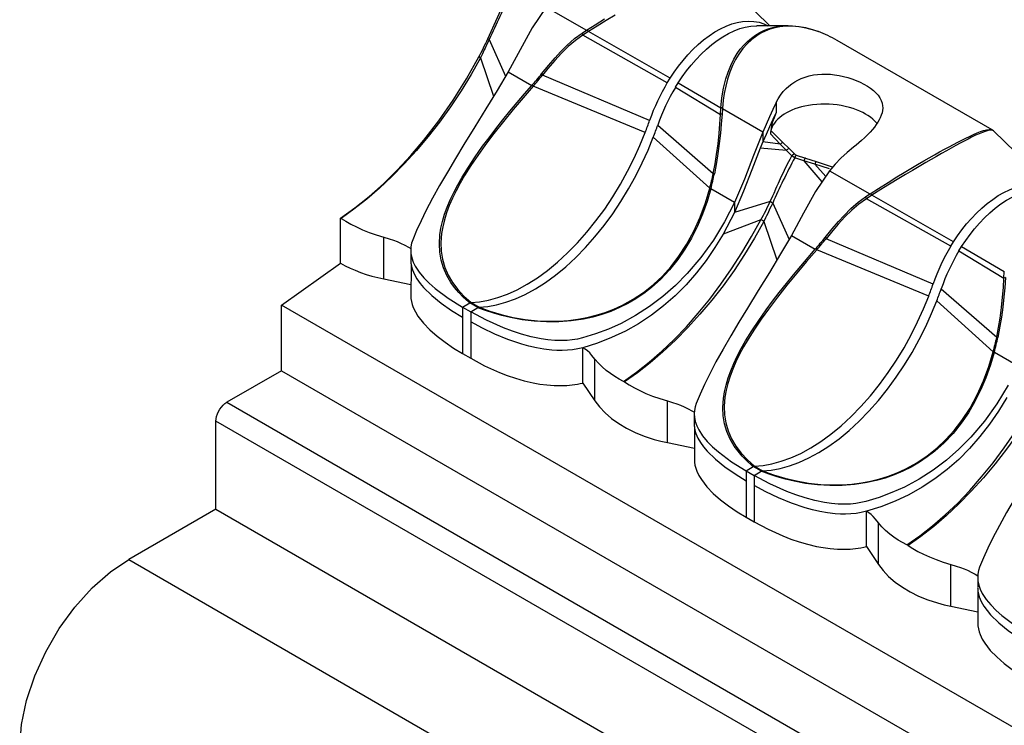
# Model space of a CAD drawing. Units: inches. Extents: x -87 to 233, y -249 to 13.
# Drawn here: x -82 to -50, y -157 to -134 of the extents above; entities that cross this region are included whole.
import ezdxf

# ---------------------------------------------------------------- set-up
doc = ezdxf.new("R2010")
doc.units = ezdxf.units.IN
doc.header["$MEASUREMENT"] = 0
doc.layers.add('BASE', color=7, linetype='Continuous')

msp = doc.modelspace()

# ---------------------------------------------------------------- linework, layer by layer
at = {"layer": 'BASE', "linetype": 'Continuous'}
for p, q in [((-57.7, -133.901), (-59.645, -132.005)), ((-64.961, -133.295), (-63.654, -134.05)), ((-63.795, -134.143), (-63.654, -134.05)), ((-63.586, -134.089), (-63.766, -134.204)), ((-63.654, -134.05), (-63.647, -134.047)), ((-60.94, -135.602), (-63.587, -134.089)), ((-57.106, -133.902), (-58.127, -133.901)), ((-66.804, -134.348), (-66.849, -134.323)), ((-66.804, -134.348), (-66.275, -135.533)), ((-61.03, -135.748), (-63.765, -134.204)), ((-50.496, -137.279), (-55.518, -134.38)), ((-67.09, -134.941), (-67.14, -134.912)), ((-67.089, -134.941), (-66.666, -136.19)), ((-66.193, -135.394), (-65.423, -135.839)), ((-65.108, -135.466), (-65.076, -135.502)), ((-61.602, -136.971), (-65.076, -135.502)), ((-61.03, -135.748), (-60.94, -135.602)), ((-65.423, -135.839), (-65.418, -135.833)), ((-61.746, -137.364), (-65.378, -135.861)), ((-60.767, -135.899), (-60.677, -135.754)), ((-60.767, -135.899), (-59.306, -136.778)), ((-60.677, -135.754), (-59.294, -136.567)), ((-59.306, -136.778), (-59.294, -136.567)), ((-59.245, -136.596), (-59.256, -136.763)), ((-59.245, -136.588), (-59.245, -136.596)), ((-57.937, -137.351), (-59.245, -136.596)), ((-57.499, -136.395), (-57.499, -136.717)), ((-61.34, -137.123), (-59.539, -138.698)), ((-50.496, -137.28), (-50.491, -137.282)), ((-61.483, -137.516), (-59.651, -139.167)), ((-57.937, -137.351), (-57.937, -137.672)), ((-57.365, -137.745), (-57.686, -137.412)), ((-57.668, -137.294), (-57.282, -137.687)), ((-50.452, -137.312), (-50.463, -137.301)), ((-48.508, -139.208), (-50.452, -137.312)), ((-57.937, -137.672), (-58.023, -137.877)), ((-57.167, -137.95), (-58.023, -137.877)), ((-57.367, -137.746), (-57.937, -137.672)), ((-57.367, -137.746), (-57.365, -137.745)), ((-57.167, -137.95), (-57.367, -137.746)), ((-57.282, -137.687), (-57.082, -137.888)), ((-57.082, -137.888), (-56.907, -138.06)), ((-56.995, -138.125), (-57.167, -137.95)), ((-56.952, -138.155), (-56.995, -138.125)), ((-56.898, -138.181), (-56.952, -138.155)), ((-56.907, -138.06), (-56.882, -138.079)), ((-56.598, -138.278), (-56.898, -138.181)), ((-56.882, -138.079), (-56.849, -138.094)), ((-56.849, -138.094), (-56.55, -138.194)), ((-56.55, -138.194), (-56.203, -138.31)), ((-56.598, -138.278), (-56.015, -138.967)), ((-56.248, -138.392), (-56.598, -138.278)), ((-56.249, -138.39), (-56.248, -138.392)), ((-55.765, -138.544), (-56.249, -138.39)), ((-56.248, -138.392), (-55.893, -138.786)), ((-56.203, -138.31), (-55.65, -138.491)), ((-59.503, -138.702), (-59.539, -138.698)), ((-55.769, -138.603), (-54.461, -139.357)), ((-59.619, -139.19), (-59.617, -139.183)), ((-58.848, -139.635), (-59.618, -139.19)), ((-54.602, -139.45), (-54.461, -139.357)), ((-54.394, -139.396), (-54.573, -139.511)), ((-51.837, -141.055), (-54.573, -139.511)), ((-54.461, -139.357), (-54.454, -139.354)), ((-51.747, -140.909), (-54.394, -139.396)), ((-57.696, -139.607), (-58.848, -139.957)), ((-58.847, -139.635), (-58.847, -139.957)), ((-57.656, -139.63), (-57.696, -139.607)), ((-57.612, -139.655), (-57.656, -139.63)), ((-57.612, -139.655), (-57.083, -140.84)), ((-71.609, -140.15), (-71.626, -140.139)), ((-71.626, -141.602), (-71.626, -140.139)), ((-58.848, -139.957), (-59.216, -140.657)), ((-57.992, -140.194), (-59.216, -140.657)), ((-57.947, -140.219), (-57.992, -140.194)), ((-57.897, -140.248), (-57.947, -140.219)), ((-57.897, -140.248), (-57.474, -141.497)), ((-70.218, -142.116), (-70.218, -140.764)), ((-57.001, -140.701), (-56.231, -141.146)), ((-55.916, -140.773), (-55.883, -140.809)), ((-52.41, -142.279), (-55.883, -140.809)), ((-51.837, -141.055), (-51.747, -140.909)), ((-51.575, -141.206), (-51.485, -141.061)), ((-51.485, -141.061), (-50.102, -141.874)), ((-69.35, -141.181), (-69.35, -141.503)), ((-56.231, -141.146), (-56.226, -141.14)), ((-52.553, -142.671), (-56.185, -141.168)), ((-51.575, -141.206), (-50.114, -142.086)), ((-73.545, -142.962), (-71.626, -141.602)), ((-69.34, -141.63), (-69.344, -142.754)), ((-50.114, -142.086), (-50.102, -141.874)), ((-70.218, -142.116), (-69.342, -142.293)), ((-52.147, -142.43), (-50.347, -144.005)), ((64.34, -222.569), (-73.545, -142.962)), ((-73.545, -145.093), (-73.545, -142.962)), ((-67.666, -143.028), (-67.435, -142.892)), ((-67.666, -143.028), (-67.404, -143.18)), ((-67.666, -143.03), (-67.666, -143.353)), ((-67.427, -142.887), (-67.481, -142.856)), ((-67.172, -143.044), (-67.435, -142.892)), ((-67.395, -142.879), (-67.132, -143.03)), ((-52.291, -142.823), (-50.458, -144.474)), ((-67.666, -143.353), (-67.666, -143.991)), ((-67.404, -143.18), (-67.173, -143.044)), ((-67.404, -143.181), (-67.404, -143.505)), ((-67.404, -143.505), (-67.404, -144.689)), ((-67.666, -143.991), (-67.666, -144.538)), ((-50.311, -144.009), (-50.347, -144.005)), ((-67.666, -144.538), (-67.404, -144.689)), ((-63.767, -145.49), (-63.767, -144.344)), ((-50.427, -144.497), (-50.424, -144.49)), ((-49.655, -144.942), (-50.425, -144.498)), ((-63.378, -146.066), (-63.378, -144.713)), ((-73.545, -145.093), (-75.313, -146.114)), ((-73.545, -145.093), (64.34, -224.701)), ((-63.767, -145.49), (-63.378, -146.066)), ((-62.417, -145.457), (-62.451, -145.437)), ((-75.313, -146.114), (62.573, -225.721)), ((-61.025, -147.424), (-61.025, -146.071)), ((-60.158, -146.488), (-60.158, -146.81)), ((62.219, -226.334), (-75.667, -146.726)), ((-75.667, -149.584), (-75.667, -146.726)), ((-60.148, -146.937), (-60.151, -148.061)), ((-61.025, -147.424), (-60.15, -147.601)), ((-58.474, -148.335), (-58.242, -148.199)), ((-58.474, -148.335), (-58.211, -148.487)), ((-58.474, -148.337), (-58.474, -148.66)), ((-58.234, -148.195), (-58.289, -148.163)), ((-57.98, -148.351), (-58.242, -148.199)), ((-58.211, -148.487), (-57.981, -148.351)), ((-58.202, -148.186), (-57.94, -148.338)), ((-58.474, -148.66), (-58.474, -149.298)), ((-58.211, -148.488), (-58.211, -148.812)), ((-58.211, -148.812), (-58.211, -149.996)), ((-58.474, -149.298), (-58.474, -149.845)), ((-75.667, -149.584), (-78.495, -151.217)), ((-75.667, -149.584), (62.219, -229.192)), ((-54.575, -150.797), (-54.575, -149.652)), ((-58.474, -149.845), (-58.211, -149.996)), ((-54.185, -151.373), (-54.185, -150.02)), ((-54.575, -150.797), (-54.185, -151.373)), ((-53.224, -150.764), (-53.258, -150.744)), ((-78.495, -151.217), (59.391, -230.825)), ((-51.833, -152.731), (-51.833, -151.378)), ((-50.965, -151.795), (-50.965, -152.117)), ((-50.955, -152.244), (-50.959, -153.368)), ((-51.833, -152.731), (-50.957, -152.908))]:
    msp.add_line(p, q, dxfattribs=at)
for points in [[(-66.849, -134.323, 0), (-66.48, -133.513, 0), (-66.321, -133.182, 0), (-66.144, -132.848, 0)], [(-64.961, -133.295, 0), (-65.414, -133.966, 0), (-65.804, -134.679, 0), (-66.193, -135.394, 0)], [(-63.647, -134.047, 0), (-63.373, -133.871, 0), (-63.062, -133.675, 0)], [(-62.72, -133.553, 0), (-63.013, -133.731, 0), (-63.302, -133.91, 0), (-63.587, -134.088, 0)], [(-60.94, -135.602, 0), (-60.808, -135.406, 0), (-60.668, -135.213, 0), (-60.519, -135.025, 0), (-60.362, -134.844, 0), (-60.198, -134.672, 0), (-60.027, -134.51, 0), (-59.851, -134.361, 0), (-59.671, -134.225, 0), (-59.489, -134.104, 0), (-59.305, -134, 0), (-59.122, -133.913, 0), (-58.94, -133.844, 0), (-58.762, -133.794, 0), (-58.589, -133.763, 0), (-58.402, -133.749, 0), (-58.223, -133.759, 0), (-58.055, -133.789, 0), (-57.899, -133.84, 0), (-57.769, -133.901, 0)], [(-63.647, -134.047, 0), (-63.645, -134.046, 0), (-63.643, -134.046, 0), (-63.641, -134.045, 0), (-63.64, -134.045, 0), (-63.638, -134.045, 0), (-63.636, -134.045, 0), (-63.635, -134.045, 0), (-63.633, -134.045, 0), (-63.632, -134.046, 0), (-63.63, -134.046, 0), (-63.629, -134.047, 0), (-63.626, -134.048, 0), (-63.623, -134.05, 0), (-63.62, -134.052, 0), (-63.617, -134.055, 0), (-63.614, -134.058, 0), (-63.611, -134.061, 0), (-63.608, -134.064, 0), (-63.604, -134.068, 0), (-63.601, -134.072, 0), (-63.596, -134.077, 0), (-63.592, -134.082, 0), (-63.587, -134.088, 0)], [(-60.677, -135.754, 0), (-60.546, -135.558, 0), (-60.405, -135.365, 0), (-60.256, -135.177, 0), (-60.099, -134.996, 0), (-59.935, -134.824, 0), (-59.764, -134.662, 0), (-59.588, -134.512, 0), (-59.409, -134.376, 0), (-59.226, -134.256, 0), (-59.042, -134.151, 0), (-58.859, -134.065, 0), (-58.678, -133.996, 0), (-58.5, -133.946, 0), (-58.326, -133.914, 0), (-58.139, -133.901, 0), (-58.132, -133.901, 0)], [(-59.294, -136.567, 0), (-59.261, -136.243, 0), (-59.207, -135.929, 0), (-59.132, -135.624, 0), (-59.061, -135.404, 0), (-58.975, -135.191, 0), (-58.876, -134.99, 0), (-58.763, -134.801, 0), (-58.662, -134.661, 0), (-58.552, -134.53, 0), (-58.432, -134.408, 0), (-58.305, -134.299, 0), (-58.17, -134.203, 0), (-58.028, -134.12, 0), (-57.879, -134.05, 0), (-57.723, -133.993, 0), (-57.562, -133.95, 0), (-57.395, -133.92, 0), (-57.184, -133.903, 0), (-57.106, -133.902, 0)], [(-56.133, -134.091, 0), (-56.273, -134.043, 0), (-56.543, -133.972, 0), (-56.765, -133.935, 0), (-56.98, -133.917, 0), (-57.186, -133.918, 0), (-57.382, -133.939, 0), (-57.545, -133.971, 0), (-57.702, -134.016, 0), (-57.852, -134.074, 0), (-57.995, -134.144, 0), (-58.131, -134.226, 0), (-58.289, -134.345, 0), (-58.439, -134.484, 0), (-58.579, -134.642, 0), (-58.708, -134.819, 0), (-58.815, -134.997, 0), (-58.912, -135.193, 0), (-58.999, -135.406, 0), (-59.075, -135.636, 0), (-59.133, -135.857, 0), (-59.183, -136.1, 0), (-59.214, -136.31, 0), (-59.245, -136.588, 0)], [(-57.106, -133.902, 0), (-56.972, -133.906, 0), (-56.758, -133.928, 0), (-56.542, -133.968, 0), (-56.254, -134.048, 0), (-56.13, -134.092, 0)], [(-66.804, -134.348, 0), (-66.892, -134.527, 0), (-66.916, -134.579, 0), (-66.94, -134.633, 0), (-66.965, -134.684, 0), (-67, -134.755, 0), (-67.037, -134.83, 0), (-67.09, -134.941, 0)], [(-65.108, -135.466, 0), (-64.873, -135.184, 0), (-64.669, -134.944, 0), (-64.493, -134.749, 0), (-64.273, -134.527, 0), (-64.037, -134.32, 0), (-63.795, -134.143, 0)], [(-63.765, -134.204, 0), (-64.011, -134.377, 0), (-64.242, -134.575, 0), (-64.466, -134.796, 0), (-64.677, -135.029, 0), (-64.901, -135.292, 0), (-65.076, -135.502, 0)], [(-71.626, -140.139, 0), (-71.159, -139.806, 0), (-70.695, -139.435, 0), (-70.236, -139.027, 0), (-69.787, -138.586, 0), (-69.348, -138.113, 0), (-68.921, -137.609, 0), (-68.438, -136.982, 0), (-67.977, -136.32, 0), (-67.543, -135.627, 0), (-67.14, -134.912, 0)], [(-67.089, -134.941, 0), (-67.392, -135.486, 0), (-67.715, -136.016, 0), (-68.056, -136.531, 0), (-68.413, -137.026, 0), (-68.783, -137.499, 0), (-69.166, -137.953, 0), (-69.559, -138.384, 0), (-69.959, -138.791, 0), (-70.365, -139.172, 0), (-70.777, -139.528, 0), (-71.192, -139.854, 0), (-71.609, -140.15, 0)], [(-66.193, -135.394, 0), (-66.55, -135.998, 0), (-66.911, -136.595, 0), (-67.272, -137.182, 0), (-67.626, -137.758, 0), (-67.9, -138.21, 0), (-68.163, -138.651, 0), (-68.412, -139.081, 0), (-68.644, -139.499, 0), (-68.857, -139.902, 0), (-69.017, -140.228, 0), (-69.16, -140.543, 0), (-69.286, -140.847, 0), (-69.322, -140.959, 0), (-69.343, -141.07, 0), (-69.35, -141.18, 0), (-69.35, -141.181, 0)], [(-57.499, -136.395, 0), (-57.432, -136.271, 0), (-57.355, -136.152, 0), (-57.268, -136.039, 0), (-57.171, -135.935, 0), (-57.085, -135.858, 0), (-56.993, -135.787, 0), (-56.895, -135.722, 0), (-56.792, -135.664, 0), (-56.685, -135.614, 0), (-56.558, -135.566, 0), (-56.427, -135.528, 0), (-56.292, -135.499, 0), (-56.155, -135.48, 0), (-56.017, -135.47, 0), (-55.878, -135.469, 0), (-55.74, -135.475, 0), (-55.603, -135.489, 0), (-55.457, -135.512, 0), (-55.314, -135.543, 0), (-55.175, -135.58, 0), (-55.041, -135.622, 0), (-54.905, -135.673, 0), (-54.776, -135.73, 0), (-54.655, -135.791, 0), (-54.543, -135.856, 0), (-54.44, -135.926, 0), (-54.347, -135.999, 0), (-54.265, -136.076, 0), (-54.196, -136.155, 0), (-54.139, -136.237, 0), (-54.096, -136.322, 0), (-54.065, -136.41, 0), (-54.049, -136.501, 0), (-54.046, -136.561, 0)], [(-67.481, -142.856, 0), (-67.646, -142.708, 0), (-67.795, -142.554, 0), (-67.929, -142.395, 0), (-68.049, -142.228, 0), (-68.182, -141.999, 0), (-68.288, -141.759, 0), (-68.364, -141.504, 0), (-68.408, -141.244, 0), (-68.421, -140.973, 0), (-68.403, -140.687, 0), (-68.369, -140.47, 0), (-68.318, -140.247, 0), (-68.25, -140.018, 0), (-68.165, -139.782, 0), (-68.067, -139.548, 0), (-67.953, -139.308, 0), (-67.825, -139.063, 0), (-67.682, -138.812, 0), (-67.481, -138.486, 0), (-67.26, -138.153, 0), (-67.018, -137.811, 0), (-66.81, -137.532, 0), (-66.591, -137.247, 0), (-66.362, -136.958, 0), (-66.133, -136.677, 0), (-65.897, -136.395, 0), (-65.657, -136.111, 0), (-65.422, -135.84, 0)], [(-65.378, -135.861, 0), (-65.703, -136.239, 0), (-66.025, -136.62, 0), (-66.342, -137.007, 0), (-66.65, -137.396, 0), (-66.944, -137.785, 0), (-67.176, -138.11, 0), (-67.397, -138.436, 0), (-67.604, -138.764, 0), (-67.747, -139.009, 0), (-67.877, -139.252, 0), (-67.995, -139.494, 0), (-68.099, -139.732, 0), (-68.187, -139.966, 0), (-68.259, -140.195, 0), (-68.314, -140.42, 0), (-68.352, -140.642, 0), (-68.375, -140.932, 0), (-68.366, -141.21, 0), (-68.323, -141.478, 0), (-68.248, -141.738, 0), (-68.139, -141.988, 0), (-67.998, -142.227, 0), (-67.828, -142.454, 0), (-67.626, -142.671, 0), (-67.393, -142.879, 0)], [(-65.417, -135.834, 0), (-65.417, -135.833, 0), (-65.416, -135.833, 0), (-65.415, -135.832, 0), (-65.415, -135.832, 0), (-65.414, -135.832, 0), (-65.413, -135.832, 0), (-65.413, -135.831, 0), (-65.412, -135.831, 0), (-65.411, -135.831, 0), (-65.41, -135.831, 0), (-65.41, -135.831, 0), (-65.409, -135.832, 0), (-65.408, -135.832, 0), (-65.408, -135.832, 0), (-65.407, -135.832, 0), (-65.407, -135.833, 0), (-65.406, -135.833, 0), (-65.404, -135.835, 0), (-65.401, -135.837, 0), (-65.397, -135.841, 0), (-65.394, -135.844, 0), (-65.391, -135.847, 0), (-65.387, -135.851, 0), (-65.383, -135.855, 0), (-65.378, -135.86, 0)], [(-59.245, -136.588, 0), (-59.245, -136.587, 0), (-59.246, -136.585, 0), (-59.246, -136.584, 0), (-59.246, -136.582, 0), (-59.247, -136.581, 0), (-59.248, -136.579, 0), (-59.248, -136.578, 0), (-59.249, -136.577, 0), (-59.25, -136.576, 0), (-59.251, -136.575, 0), (-59.253, -136.573, 0), (-59.255, -136.572, 0), (-59.256, -136.571, 0), (-59.258, -136.57, 0), (-59.261, -136.569, 0), (-59.263, -136.568, 0), (-59.265, -136.568, 0), (-59.268, -136.567, 0), (-59.271, -136.567, 0), (-59.274, -136.566, 0), (-59.278, -136.566, 0), (-59.282, -136.566, 0), (-59.286, -136.566, 0), (-59.29, -136.566, 0), (-59.294, -136.567, 0)], [(-57.499, -136.395, 0), (-57.608, -136.623, 0), (-57.718, -136.859, 0), (-57.828, -137.102, 0), (-57.937, -137.351, 0)], [(-54.228, -137.072, 0), (-54.233, -137.066, 0), (-54.298, -136.996, 0), (-54.368, -136.931, 0), (-54.444, -136.87, 0), (-54.523, -136.815, 0), (-54.605, -136.765, 0), (-54.692, -136.717, 0), (-54.788, -136.671, 0), (-54.893, -136.628, 0), (-55.006, -136.587, 0), (-55.127, -136.55, 0), (-55.257, -136.517, 0), (-55.393, -136.49, 0), (-55.518, -136.47, 0), (-55.647, -136.455, 0), (-55.779, -136.446, 0), (-55.913, -136.442, 0), (-56.049, -136.444, 0), (-56.185, -136.451, 0), (-56.319, -136.465, 0), (-56.452, -136.485, 0), (-56.568, -136.507, 0), (-56.68, -136.535, 0), (-56.789, -136.566, 0), (-56.892, -136.601, 0), (-56.99, -136.64, 0), (-57.08, -136.682, 0), (-57.164, -136.726, 0), (-57.242, -136.773, 0), (-57.313, -136.821, 0), (-57.386, -136.878, 0), (-57.45, -136.937, 0), (-57.506, -136.997, 0), (-57.553, -137.057, 0), (-57.593, -137.117, 0), (-57.625, -137.177, 0), (-57.65, -137.236, 0), (-57.668, -137.294, 0)], [(-54.046, -136.561, 0), (-54.046, -136.574, 0), (-54.052, -136.649, 0), (-54.067, -136.725, 0), (-54.09, -136.803, 0), (-54.122, -136.883, 0), (-54.158, -136.957, 0), (-54.202, -137.033, 0), (-54.252, -137.109, 0), (-54.309, -137.186, 0), (-54.371, -137.263, 0), (-54.451, -137.354, 0), (-54.538, -137.445, 0), (-54.63, -137.535, 0), (-54.728, -137.624, 0), (-54.814, -137.698, 0), (-54.902, -137.77, 0), (-54.993, -137.841, 0)], [(-59.539, -138.698, 0), (-59.479, -138.377, 0), (-59.431, -138.075, 0), (-59.384, -137.73, 0), (-59.348, -137.4, 0), (-59.322, -137.084, 0), (-59.307, -136.778, 0)], [(-59.256, -136.763, 0), (-59.278, -137.091, 0), (-59.305, -137.387, 0), (-59.344, -137.721, 0), (-59.389, -138.046, 0), (-59.436, -138.338, 0), (-59.503, -138.702, 0)], [(-57.499, -136.717, 0), (-57.608, -136.945, 0), (-57.718, -137.181, 0), (-57.828, -137.424, 0), (-57.937, -137.672, 0)], [(-54.454, -139.354, 0), (-54.184, -139.18, 0), (-53.872, -138.983, 0), (-53.585, -138.806, 0), (-53.353, -138.665, 0), (-53.129, -138.531, 0), (-52.914, -138.403, 0), (-52.708, -138.283, 0), (-52.533, -138.182, 0), (-52.363, -138.086, 0), (-52.2, -137.994, 0), (-52.043, -137.908, 0), (-51.894, -137.827, 0), (-51.749, -137.75, 0), (-51.61, -137.677, 0), (-51.477, -137.609, 0), (-51.35, -137.547, 0), (-51.231, -137.49, 0), (-51.103, -137.431, 0), (-50.983, -137.379, 0), (-50.873, -137.336, 0), (-50.775, -137.302, 0), (-50.675, -137.276, 0), (-50.591, -137.263, 0), (-50.525, -137.268, 0), (-50.496, -137.28, 0)], [(-50.451, -137.313, 0), (-50.49, -137.292, 0), (-50.546, -137.288, 0), (-50.623, -137.299, 0), (-50.722, -137.328, 0), (-50.812, -137.361, 0), (-50.915, -137.403, 0), (-51.031, -137.456, 0), (-51.162, -137.519, 0), (-51.278, -137.578, 0), (-51.403, -137.642, 0), (-51.536, -137.712, 0), (-51.675, -137.788, 0), (-51.822, -137.868, 0), (-51.975, -137.954, 0), (-52.135, -138.044, 0), (-52.301, -138.138, 0), (-52.47, -138.236, 0), (-52.642, -138.335, 0), (-52.86, -138.463, 0), (-53.082, -138.594, 0), (-53.306, -138.727, 0), (-53.527, -138.86, 0), (-53.82, -139.039, 0), (-54.109, -139.217, 0), (-54.395, -139.395, 0)], [(-67.395, -142.879, 0), (-67.118, -142.855, 0), (-66.829, -142.803, 0), (-66.528, -142.721, 0), (-66.217, -142.608, 0), (-65.898, -142.463, 0), (-65.573, -142.287, 0), (-65.244, -142.079, 0), (-64.915, -141.839, 0), (-64.587, -141.569, 0), (-64.263, -141.271, 0), (-63.946, -140.947, 0), (-63.638, -140.599, 0), (-63.343, -140.231, 0), (-63.061, -139.846, 0), (-62.795, -139.446, 0), (-62.546, -139.037, 0), (-62.317, -138.62, 0), (-62.106, -138.201, 0), (-61.916, -137.781, 0), (-61.746, -137.364, 0)], [(-67.131, -143.03, 0), (-66.854, -143.006, 0), (-66.565, -142.954, 0), (-66.264, -142.872, 0), (-65.953, -142.759, 0), (-65.634, -142.615, 0), (-65.309, -142.438, 0), (-64.981, -142.23, 0), (-64.651, -141.99, 0), (-64.323, -141.72, 0), (-63.999, -141.422, 0), (-63.683, -141.098, 0), (-63.375, -140.75, 0), (-63.08, -140.382, 0), (-62.798, -139.997, 0), (-62.532, -139.598, 0), (-62.284, -139.188, 0), (-62.054, -138.772, 0), (-61.843, -138.352, 0), (-61.653, -137.932, 0), (-61.483, -137.516, 0)], [(-57.937, -137.351, 0), (-58.238, -138.109, 0), (-58.527, -138.88, 0), (-58.847, -139.635, 0)], [(-58.023, -137.877, 0), (-58.291, -138.572, 0), (-58.554, -139.272, 0), (-58.847, -139.957, 0)], [(-54.993, -137.841, 0), (-55.202, -138.012, 0), (-55.402, -138.196, 0), (-55.591, -138.394, 0), (-55.769, -138.603, 0)], [(-57.696, -139.607, 0), (-57.611, -139.42, 0), (-57.569, -139.327, 0), (-57.548, -139.28, 0), (-57.537, -139.257, 0), (-57.532, -139.245, 0), (-57.529, -139.239, 0), (-57.528, -139.236, 0), (-57.527, -139.235, 0), (-57.527, -139.234, 0), (-57.527, -139.234, 0), (-57.527, -139.233, 0), (-57.527, -139.233, 0), (-57.527, -139.233, 0), (-57.527, -139.233, 0), (-57.527, -139.233, 0), (-57.527, -139.233, 0), (-57.527, -139.233, 0), (-57.527, -139.232, 0), (-57.526, -139.231, 0), (-57.525, -139.229, 0), (-57.521, -139.22, 0), (-57.509, -139.194, 0), (-57.473, -139.113, 0), (-57.424, -139.004, 0), (-57.358, -138.859, 0), (-57.233, -138.59, 0), (-57.129, -138.379, 0), (-57.049, -138.225, 0), (-56.995, -138.125, 0)], [(-56.907, -138.06, 0), (-56.915, -138.063, 0), (-56.923, -138.066, 0), (-56.931, -138.07, 0), (-56.939, -138.075, 0), (-56.947, -138.08, 0), (-56.955, -138.085, 0), (-56.962, -138.091, 0), (-56.97, -138.097, 0), (-56.976, -138.104, 0), (-56.983, -138.111, 0), (-56.989, -138.118, 0), (-56.995, -138.125, 0)], [(-56.849, -138.094, 0), (-56.854, -138.099, 0), (-56.858, -138.104, 0), (-56.862, -138.11, 0), (-56.867, -138.116, 0), (-56.871, -138.123, 0), (-56.876, -138.131, 0), (-56.88, -138.139, 0), (-56.884, -138.147, 0), (-56.888, -138.155, 0), (-56.891, -138.164, 0), (-56.895, -138.172, 0), (-56.898, -138.181, 0)], [(-56.55, -138.194, 0), (-56.555, -138.199, 0), (-56.559, -138.204, 0), (-56.563, -138.21, 0), (-56.567, -138.216, 0), (-56.572, -138.223, 0), (-56.576, -138.23, 0), (-56.58, -138.237, 0), (-56.584, -138.245, 0), (-56.588, -138.253, 0), (-56.591, -138.261, 0), (-56.595, -138.27, 0), (-56.598, -138.278, 0)], [(-56.203, -138.31, 0), (-56.207, -138.315, 0), (-56.211, -138.32, 0), (-56.215, -138.325, 0), (-56.22, -138.331, 0), (-56.224, -138.337, 0), (-56.227, -138.344, 0), (-56.231, -138.351, 0), (-56.235, -138.358, 0), (-56.239, -138.366, 0), (-56.242, -138.374, 0), (-56.245, -138.382, 0), (-56.249, -138.39, 0)], [(-55.769, -138.603, 0), (-56.222, -139.274, 0), (-56.611, -139.986, 0), (-57.001, -140.701, 0)], [(-59.619, -139.19, 0), (-59.74, -139.598, 0), (-59.889, -140.014, 0), (-60.052, -140.398, 0), (-60.247, -140.787, 0), (-60.46, -141.15, 0), (-60.691, -141.487, 0), (-60.957, -141.818, 0), (-61.241, -142.119, 0), (-61.542, -142.389, 0), (-61.79, -142.581, 0), (-62.046, -142.754, 0), (-62.31, -142.908, 0), (-62.581, -143.044, 0), (-62.866, -143.165, 0), (-63.155, -143.266, 0), (-63.448, -143.349, 0), (-63.744, -143.414, 0), (-64.149, -143.475, 0), (-64.55, -143.506, 0), (-64.948, -143.509, 0), (-65.349, -143.485, 0), (-65.737, -143.438, 0), (-66.113, -143.369, 0), (-66.392, -143.303, 0), (-66.66, -143.227, 0), (-66.921, -143.141, 0), (-67.174, -143.046, 0)], [(-67.13, -143.03, 0), (-66.78, -143.16, 0), (-66.414, -143.27, 0), (-66.033, -143.36, 0), (-65.641, -143.427, 0), (-65.242, -143.47, 0), (-64.841, -143.486, 0), (-64.538, -143.481, 0), (-64.234, -143.459, 0), (-63.93, -143.42, 0), (-63.63, -143.365, 0), (-63.335, -143.292, 0), (-63.046, -143.202, 0), (-62.763, -143.094, 0), (-62.487, -142.967, 0), (-62.132, -142.772, 0), (-61.798, -142.549, 0), (-61.482, -142.297, 0), (-61.188, -142.02, 0), (-60.919, -141.721, 0), (-60.673, -141.403, 0), (-60.406, -140.995, 0), (-60.171, -140.562, 0), (-59.968, -140.112, 0), (-59.795, -139.647, 0), (-59.65, -139.168, 0)], [(-59.617, -139.183, 0), (-59.617, -139.182, 0), (-59.617, -139.181, 0), (-59.617, -139.18, 0), (-59.617, -139.179, 0), (-59.617, -139.179, 0), (-59.617, -139.178, 0), (-59.617, -139.177, 0), (-59.618, -139.177, 0), (-59.618, -139.176, 0), (-59.618, -139.175, 0), (-59.619, -139.175, 0), (-59.619, -139.174, 0), (-59.62, -139.174, 0), (-59.62, -139.174, 0), (-59.621, -139.173, 0), (-59.621, -139.173, 0), (-59.622, -139.173, 0), (-59.624, -139.171, 0), (-59.628, -139.17, 0), (-59.632, -139.169, 0), (-59.635, -139.169, 0), (-59.638, -139.168, 0), (-59.642, -139.168, 0), (-59.646, -139.168, 0), (-59.65, -139.167, 0)], [(-51.747, -140.909, 0), (-51.616, -140.713, 0), (-51.476, -140.52, 0), (-51.327, -140.332, 0), (-51.17, -140.151, 0), (-51.005, -139.979, 0), (-50.834, -139.817, 0), (-50.659, -139.668, 0), (-50.479, -139.532, 0), (-50.296, -139.411, 0), (-50.113, -139.307, 0), (-49.929, -139.22, 0), (-49.748, -139.151, 0), (-49.57, -139.101, 0), (-49.396, -139.07, 0), (-49.209, -139.057, 0), (-49.031, -139.066, 0), (-48.863, -139.096, 0), (-48.706, -139.147, 0), (-48.577, -139.208, 0)], [(-51.485, -141.061, 0), (-51.353, -140.865, 0), (-51.213, -140.672, 0), (-51.064, -140.484, 0), (-50.907, -140.303, 0), (-50.743, -140.131, 0), (-50.572, -139.969, 0), (-50.396, -139.819, 0), (-50.216, -139.683, 0), (-50.034, -139.563, 0), (-49.85, -139.459, 0), (-49.667, -139.372, 0), (-49.485, -139.303, 0), (-49.307, -139.253, 0), (-49.134, -139.222, 0), (-48.947, -139.208, 0), (-48.94, -139.208, 0)], [(-55.916, -140.773, 0), (-55.68, -140.491, 0), (-55.476, -140.251, 0), (-55.3, -140.056, 0), (-55.08, -139.834, 0), (-54.845, -139.627, 0), (-54.602, -139.45, 0)], [(-54.573, -139.511, 0), (-54.818, -139.685, 0), (-55.049, -139.882, 0), (-55.273, -140.103, 0), (-55.485, -140.336, 0), (-55.708, -140.599, 0), (-55.883, -140.809, 0)], [(-54.454, -139.354, 0), (-54.453, -139.353, 0), (-54.451, -139.353, 0), (-54.449, -139.352, 0), (-54.447, -139.352, 0), (-54.445, -139.352, 0), (-54.444, -139.352, 0), (-54.442, -139.352, 0), (-54.441, -139.352, 0), (-54.439, -139.353, 0), (-54.438, -139.353, 0), (-54.436, -139.354, 0), (-54.434, -139.355, 0), (-54.431, -139.357, 0), (-54.428, -139.359, 0), (-54.425, -139.362, 0), (-54.422, -139.365, 0), (-54.419, -139.368, 0), (-54.416, -139.371, 0), (-54.412, -139.375, 0), (-54.408, -139.379, 0), (-54.404, -139.384, 0), (-54.4, -139.39, 0), (-54.395, -139.395, 0)], [(-58.848, -139.635, 0), (-59.172, -140.258, 0), (-59.535, -140.853, 0), (-59.938, -141.416, 0), (-60.381, -141.941, 0), (-60.765, -142.329, 0), (-61.173, -142.687, 0), (-61.604, -143.012, 0), (-62.057, -143.302, 0), (-62.529, -143.555, 0), (-62.936, -143.738, 0), (-63.353, -143.895, 0), (-63.78, -144.026, 0), (-63.944, -144.064, 0), (-64.111, -144.091, 0), (-64.28, -144.108, 0), (-64.45, -144.114, 0), (-64.677, -144.109, 0), (-64.901, -144.089, 0), (-65.121, -144.058, 0), (-65.443, -143.992, 0), (-65.754, -143.908, 0), (-66.054, -143.809, 0), (-66.344, -143.7, 0), (-66.893, -143.455, 0), (-67.404, -143.183, 0)], [(-57.612, -139.656, 0), (-57.7, -139.834, 0), (-57.724, -139.886, 0), (-57.748, -139.94, 0), (-57.773, -139.991, 0), (-57.808, -140.062, 0), (-57.844, -140.137, 0), (-57.897, -140.248, 0)], [(-71.609, -140.15, 0), (-71.458, -140.243, 0), (-71.292, -140.337, 0), (-71.111, -140.428, 0), (-70.913, -140.518, 0), (-70.699, -140.605, 0), (-70.467, -140.687, 0), (-70.218, -140.764, 0)], [(-62.451, -145.437, 0), (-62.034, -145.142, 0), (-61.619, -144.816, 0), (-61.207, -144.46, 0), (-60.805, -144.076, 0), (-60.412, -143.665, 0), (-60.028, -143.228, 0), (-59.656, -142.769, 0), (-59.296, -142.289, 0), (-58.949, -141.789, 0), (-58.614, -141.27, 0), (-58.295, -140.738, 0), (-57.992, -140.194, 0)], [(-57.897, -140.248, 0), (-58.2, -140.793, 0), (-58.522, -141.323, 0), (-58.864, -141.838, 0), (-59.221, -142.333, 0), (-59.591, -142.806, 0), (-59.974, -143.26, 0), (-60.366, -143.691, 0), (-60.766, -144.098, 0), (-61.173, -144.479, 0), (-61.585, -144.835, 0), (-61.999, -145.162, 0), (-62.417, -145.457, 0)], [(-70.218, -140.764, 0), (-70.051, -140.814, 0), (-69.909, -140.861, 0), (-69.791, -140.904, 0), (-69.678, -140.951, 0), (-69.545, -141.017, 0), (-69.427, -141.081, 0), (-69.345, -141.126, 0)], [(-59.216, -140.657, 0), (-59.484, -141.097, 0), (-59.773, -141.519, 0), (-60.085, -141.921, 0), (-60.418, -142.302, 0), (-60.773, -142.659, 0), (-61.149, -142.989, 0), (-61.544, -143.292, 0), (-61.959, -143.565, 0), (-62.39, -143.807, 0), (-62.836, -144.018, 0), (-63.296, -144.197, 0), (-63.767, -144.344, 0)], [(-57.001, -140.701, 0), (-57.358, -141.305, 0), (-57.719, -141.902, 0), (-58.079, -142.489, 0), (-58.433, -143.065, 0), (-58.708, -143.517, 0), (-58.971, -143.958, 0), (-59.22, -144.388, 0), (-59.452, -144.806, 0), (-59.664, -145.21, 0), (-59.824, -145.535, 0), (-59.968, -145.85, 0), (-60.093, -146.154, 0), (-60.129, -146.266, 0), (-60.151, -146.378, 0), (-60.158, -146.488, 0), (-60.158, -146.488, 0)], [(-69.35, -141.181, 0), (-69.344, -141.289, 0), (-69.316, -141.43, 0), (-69.269, -141.568, 0), (-69.204, -141.701, 0), (-69.079, -141.892, 0), (-68.928, -142.075, 0), (-68.754, -142.25, 0), (-68.563, -142.419, 0), (-68.138, -142.736, 0), (-67.666, -143.031, 0)], [(-58.289, -148.163, 0), (-58.453, -148.015, 0), (-58.603, -147.861, 0), (-58.737, -147.702, 0), (-58.857, -147.535, 0), (-58.99, -147.307, 0), (-59.095, -147.066, 0), (-59.171, -146.812, 0), (-59.215, -146.551, 0), (-59.229, -146.28, 0), (-59.21, -145.994, 0), (-59.177, -145.777, 0), (-59.126, -145.555, 0), (-59.058, -145.326, 0), (-58.973, -145.09, 0), (-58.874, -144.855, 0), (-58.761, -144.615, 0), (-58.633, -144.37, 0), (-58.49, -144.119, 0), (-58.289, -143.793, 0), (-58.067, -143.46, 0), (-57.825, -143.118, 0), (-57.618, -142.839, 0), (-57.399, -142.554, 0), (-57.169, -142.265, 0), (-56.94, -141.984, 0), (-56.705, -141.702, 0), (-56.465, -141.418, 0), (-56.23, -141.147, 0)], [(-56.186, -141.168, 0), (-56.511, -141.546, 0), (-56.832, -141.928, 0), (-57.149, -142.314, 0), (-57.457, -142.703, 0), (-57.751, -143.092, 0), (-57.984, -143.417, 0), (-58.205, -143.743, 0), (-58.411, -144.071, 0), (-58.554, -144.316, 0), (-58.685, -144.559, 0), (-58.803, -144.801, 0), (-58.906, -145.039, 0), (-58.994, -145.273, 0), (-59.066, -145.502, 0), (-59.121, -145.727, 0), (-59.16, -145.949, 0), (-59.183, -146.239, 0), (-59.173, -146.517, 0), (-59.131, -146.785, 0), (-59.055, -147.045, 0), (-58.946, -147.296, 0), (-58.806, -147.534, 0), (-58.635, -147.761, 0), (-58.434, -147.978, 0), (-58.2, -148.186, 0)], [(-56.225, -141.141, 0), (-56.224, -141.141, 0), (-56.224, -141.14, 0), (-56.223, -141.14, 0), (-56.222, -141.139, 0), (-56.222, -141.139, 0), (-56.221, -141.139, 0), (-56.22, -141.139, 0), (-56.219, -141.139, 0), (-56.219, -141.138, 0), (-56.218, -141.139, 0), (-56.217, -141.139, 0), (-56.217, -141.139, 0), (-56.216, -141.139, 0), (-56.216, -141.139, 0), (-56.215, -141.139, 0), (-56.214, -141.14, 0), (-56.214, -141.14, 0), (-56.211, -141.142, 0), (-56.208, -141.145, 0), (-56.204, -141.148, 0), (-56.202, -141.151, 0), (-56.198, -141.154, 0), (-56.195, -141.158, 0), (-56.19, -141.163, 0), (-56.186, -141.168, 0)], [(-71.626, -141.602, 0), (-71.475, -141.684, 0), (-71.318, -141.762, 0), (-71.153, -141.834, 0), (-70.982, -141.902, 0), (-70.8, -141.965, 0), (-70.612, -142.021, 0), (-70.417, -142.072, 0), (-70.218, -142.116, 0)], [(-69.34, -141.637, 0), (-69.326, -141.711, 0), (-69.297, -141.815, 0), (-69.233, -141.968, 0), (-69.148, -142.115, 0), (-69.047, -142.257, 0), (-68.931, -142.394, 0), (-68.664, -142.655, 0), (-68.359, -142.901, 0), (-68.025, -143.133, 0), (-67.666, -143.353, 0)], [(-50.063, -142.07, 0), (-50.086, -142.398, 0), (-50.113, -142.695, 0), (-50.152, -143.028, 0), (-50.197, -143.353, 0), (-50.244, -143.645, 0), (-50.311, -144.009, 0)], [(-50.347, -144.005, 0), (-50.287, -143.684, 0), (-50.238, -143.383, 0), (-50.192, -143.037, 0), (-50.156, -142.707, 0), (-50.13, -142.392, 0), (-50.114, -142.086, 0)], [(-58.202, -148.186, 0), (-57.926, -148.162, 0), (-57.636, -148.11, 0), (-57.335, -148.028, 0), (-57.024, -147.915, 0), (-56.705, -147.771, 0), (-56.38, -147.594, 0), (-56.052, -147.386, 0), (-55.722, -147.146, 0), (-55.394, -146.876, 0), (-55.07, -146.578, 0), (-54.753, -146.254, 0), (-54.446, -145.907, 0), (-54.15, -145.538, 0), (-53.868, -145.153, 0), (-53.602, -144.754, 0), (-53.354, -144.344, 0), (-53.124, -143.928, 0), (-52.914, -143.508, 0), (-52.723, -143.088, 0), (-52.553, -142.671, 0)], [(-69.344, -142.753, 0), (-69.328, -142.847, 0), (-69.302, -142.943, 0), (-69.267, -143.038, 0), (-69.199, -143.18, 0), (-69.116, -143.318, 0), (-68.94, -143.546, 0), (-68.733, -143.762, 0), (-68.495, -143.972, 0), (-68.237, -144.17, 0), (-67.96, -144.359, 0), (-67.666, -144.538, 0)], [(-67.481, -142.856, 0), (-67.473, -142.86, 0), (-67.466, -142.864, 0), (-67.459, -142.868, 0), (-67.455, -142.869, 0), (-67.451, -142.871, 0), (-67.448, -142.872, 0), (-67.444, -142.873, 0), (-67.441, -142.874, 0), (-67.439, -142.875, 0), (-67.436, -142.875, 0), (-67.434, -142.876, 0), (-67.431, -142.876, 0), (-67.429, -142.876, 0), (-67.426, -142.877, 0), (-67.423, -142.877, 0), (-67.421, -142.877, 0), (-67.417, -142.877, 0), (-67.414, -142.877, 0), (-67.41, -142.878, 0), (-67.407, -142.878, 0), (-67.403, -142.878, 0), (-67.399, -142.878, 0), (-67.395, -142.879, 0)], [(-57.939, -148.338, 0), (-57.662, -148.314, 0), (-57.373, -148.261, 0), (-57.072, -148.179, 0), (-56.761, -148.066, 0), (-56.442, -147.922, 0), (-56.117, -147.745, 0), (-55.788, -147.537, 0), (-55.459, -147.297, 0), (-55.131, -147.027, 0), (-54.807, -146.729, 0), (-54.49, -146.405, 0), (-54.183, -146.058, 0), (-53.887, -145.689, 0), (-53.605, -145.304, 0), (-53.34, -144.905, 0), (-53.091, -144.495, 0), (-52.861, -144.079, 0), (-52.651, -143.659, 0), (-52.461, -143.24, 0), (-52.291, -142.823, 0)], [(-63.767, -144.344, 0), (-63.931, -144.383, 0), (-64.099, -144.412, 0), (-64.269, -144.429, 0), (-64.439, -144.436, 0), (-64.61, -144.434, 0), (-64.779, -144.423, 0), (-65.03, -144.394, 0), (-65.276, -144.351, 0), (-65.515, -144.296, 0), (-65.748, -144.231, 0), (-66.196, -144.079, 0), (-66.621, -143.904, 0), (-67.023, -143.712, 0), (-67.404, -143.505, 0)], [(-63.378, -144.713, 0), (-63.472, -144.598, 0), (-63.546, -144.513, 0), (-63.613, -144.45, 0), (-63.691, -144.393, 0), (-63.767, -144.344, 0)], [(-50.427, -144.497, 0), (-50.547, -144.905, 0), (-50.697, -145.321, 0), (-50.859, -145.705, 0), (-51.054, -146.094, 0), (-51.268, -146.457, 0), (-51.499, -146.794, 0), (-51.765, -147.125, 0), (-52.049, -147.426, 0), (-52.35, -147.697, 0), (-52.598, -147.889, 0), (-52.854, -148.061, 0), (-53.117, -148.215, 0), (-53.389, -148.351, 0), (-53.674, -148.472, 0), (-53.963, -148.573, 0), (-54.255, -148.656, 0), (-54.552, -148.721, 0), (-54.957, -148.782, 0), (-55.358, -148.813, 0), (-55.755, -148.816, 0), (-56.156, -148.793, 0), (-56.544, -148.745, 0), (-56.92, -148.676, 0), (-57.2, -148.61, 0), (-57.468, -148.535, 0), (-57.729, -148.448, 0), (-57.982, -148.353, 0)], [(-57.938, -148.338, 0), (-57.588, -148.467, 0), (-57.221, -148.577, 0), (-56.841, -148.667, 0), (-56.449, -148.734, 0), (-56.05, -148.777, 0), (-55.648, -148.793, 0), (-55.346, -148.788, 0), (-55.042, -148.766, 0), (-54.737, -148.728, 0), (-54.437, -148.672, 0), (-54.143, -148.599, 0), (-53.854, -148.509, 0), (-53.571, -148.401, 0), (-53.294, -148.274, 0), (-52.94, -148.08, 0), (-52.605, -147.856, 0), (-52.29, -147.604, 0), (-51.996, -147.327, 0), (-51.726, -147.028, 0), (-51.48, -146.71, 0), (-51.214, -146.302, 0), (-50.978, -145.869, 0), (-50.776, -145.419, 0), (-50.603, -144.955, 0), (-50.458, -144.475, 0)], [(-50.424, -144.49, 0), (-50.424, -144.489, 0), (-50.424, -144.488, 0), (-50.424, -144.487, 0), (-50.424, -144.487, 0), (-50.425, -144.486, 0), (-50.425, -144.485, 0), (-50.425, -144.484, 0), (-50.425, -144.484, 0), (-50.426, -144.483, 0), (-50.426, -144.483, 0), (-50.426, -144.482, 0), (-50.427, -144.481, 0), (-50.427, -144.481, 0), (-50.428, -144.481, 0), (-50.428, -144.48, 0), (-50.429, -144.48, 0), (-50.429, -144.48, 0), (-50.432, -144.479, 0), (-50.435, -144.478, 0), (-50.439, -144.477, 0), (-50.442, -144.476, 0), (-50.446, -144.476, 0), (-50.449, -144.475, 0), (-50.453, -144.475, 0), (-50.458, -144.474, 0)], [(-67.404, -144.689, 0), (-66.956, -144.928, 0), (-66.476, -145.144, 0), (-66.219, -145.243, 0), (-65.952, -145.333, 0), (-65.672, -145.414, 0), (-65.383, -145.482, 0), (-65.164, -145.522, 0), (-64.938, -145.552, 0), (-64.704, -145.57, 0), (-64.585, -145.574, 0), (-64.465, -145.574, 0), (-64.292, -145.568, 0), (-64.116, -145.552, 0), (-63.942, -145.526, 0), (-63.854, -145.509, 0), (-63.767, -145.49, 0)], [(-62.451, -145.437, 0), (-62.593, -145.361, 0), (-62.735, -145.277, 0), (-62.875, -145.183, 0), (-63.011, -145.081, 0), (-63.141, -144.968, 0), (-63.264, -144.846, 0), (-63.378, -144.713, 0)], [(-62.417, -145.457, 0), (-62.265, -145.551, 0), (-62.099, -145.644, 0), (-61.918, -145.736, 0), (-61.721, -145.825, 0), (-61.507, -145.912, 0), (-61.275, -145.994, 0), (-61.025, -146.071, 0)], [(-49.979, -145.565, 0), (-50.343, -146.16, 0), (-50.746, -146.723, 0), (-51.189, -147.248, 0), (-51.572, -147.636, 0), (-51.98, -147.994, 0), (-52.412, -148.319, 0), (-52.865, -148.609, 0), (-53.337, -148.863, 0), (-53.744, -149.045, 0), (-54.161, -149.202, 0), (-54.587, -149.333, 0), (-54.751, -149.371, 0), (-54.918, -149.398, 0), (-55.088, -149.415, 0), (-55.258, -149.421, 0), (-55.484, -149.416, 0), (-55.708, -149.397, 0), (-55.929, -149.365, 0), (-56.251, -149.299, 0), (-56.562, -149.215, 0), (-56.862, -149.117, 0), (-57.152, -149.007, 0), (-57.701, -148.762, 0), (-58.211, -148.49, 0)], [(-53.258, -150.744, 0), (-52.841, -150.449, 0), (-52.426, -150.123, 0), (-52.015, -149.767, 0), (-51.613, -149.383, 0), (-51.22, -148.972, 0), (-50.836, -148.536, 0), (-50.464, -148.076, 0), (-50.104, -147.596, 0), (-49.757, -147.096, 0), (-49.422, -146.577, 0), (-49.103, -146.045, 0), (-48.799, -145.501, 0)], [(-48.705, -145.555, 0), (-49.007, -146.1, 0), (-49.33, -146.631, 0), (-49.671, -147.145, 0), (-50.028, -147.64, 0), (-50.398, -148.114, 0), (-50.781, -148.567, 0), (-51.174, -148.998, 0), (-51.574, -149.405, 0), (-51.981, -149.787, 0), (-52.392, -150.143, 0), (-52.807, -150.469, 0), (-53.224, -150.764, 0)], [(-75.667, -146.726, 0), (-75.661, -146.652, 0), (-75.645, -146.574, 0), (-75.619, -146.495, 0), (-75.584, -146.416, 0), (-75.54, -146.341, 0), (-75.49, -146.271, 0), (-75.434, -146.208, 0), (-75.375, -146.155, 0), (-75.313, -146.114, 0)], [(-63.378, -146.066, 0), (-63.225, -146.266, 0), (-63.046, -146.455, 0), (-62.835, -146.638, 0), (-62.599, -146.807, 0), (-62.348, -146.957, 0), (-62.075, -147.092, 0), (-61.776, -147.214, 0), (-61.459, -147.317, 0), (-61.245, -147.375, 0), (-61.025, -147.424, 0)], [(-61.025, -146.071, 0), (-60.859, -146.121, 0), (-60.717, -146.168, 0), (-60.598, -146.211, 0), (-60.485, -146.258, 0), (-60.352, -146.324, 0), (-60.235, -146.388, 0), (-60.153, -146.433, 0)], [(-50.024, -145.964, 0), (-50.291, -146.404, 0), (-50.581, -146.826, 0), (-50.892, -147.228, 0), (-51.226, -147.609, 0), (-51.58, -147.966, 0), (-51.956, -148.296, 0), (-52.352, -148.599, 0), (-52.766, -148.872, 0), (-53.198, -149.114, 0), (-53.644, -149.325, 0), (-54.104, -149.504, 0), (-54.575, -149.652, 0)], [(-47.808, -146.008, 0), (-48.166, -146.612, 0), (-48.527, -147.209, 0), (-48.887, -147.796, 0), (-49.241, -148.372, 0), (-49.515, -148.824, 0), (-49.779, -149.265, 0), (-50.028, -149.695, 0), (-50.259, -150.113, 0), (-50.472, -150.517, 0), (-50.632, -150.842, 0), (-50.775, -151.157, 0), (-50.901, -151.461, 0), (-50.937, -151.573, 0), (-50.958, -151.685, 0), (-50.965, -151.795, 0), (-50.965, -151.795, 0)], [(-60.158, -146.488, 0), (-60.151, -146.596, 0), (-60.124, -146.738, 0), (-60.076, -146.875, 0), (-60.011, -147.008, 0), (-59.887, -147.199, 0), (-59.735, -147.382, 0), (-59.562, -147.558, 0), (-59.371, -147.726, 0), (-58.945, -148.043, 0), (-58.474, -148.338, 0)], [(-60.148, -146.944, 0), (-60.134, -147.018, 0), (-60.104, -147.123, 0), (-60.04, -147.275, 0), (-59.956, -147.422, 0), (-59.854, -147.564, 0), (-59.738, -147.701, 0), (-59.471, -147.962, 0), (-59.166, -148.208, 0), (-58.832, -148.44, 0), (-58.474, -148.66, 0)], [(-60.151, -148.061, 0), (-60.135, -148.154, 0), (-60.109, -148.251, 0), (-60.075, -148.345, 0), (-60.007, -148.487, 0), (-59.923, -148.625, 0), (-59.747, -148.853, 0), (-59.54, -149.07, 0), (-59.303, -149.279, 0), (-59.044, -149.477, 0), (-58.767, -149.666, 0), (-58.474, -149.845, 0)], [(-58.289, -148.163, 0), (-58.281, -148.168, 0), (-58.273, -148.171, 0), (-58.266, -148.175, 0), (-58.262, -148.177, 0), (-58.259, -148.178, 0), (-58.255, -148.179, 0), (-58.252, -148.18, 0), (-58.249, -148.181, 0), (-58.246, -148.182, 0), (-58.244, -148.182, 0), (-58.241, -148.183, 0), (-58.239, -148.183, 0), (-58.236, -148.184, 0), (-58.234, -148.184, 0), (-58.231, -148.184, 0), (-58.228, -148.184, 0), (-58.225, -148.184, 0), (-58.221, -148.185, 0), (-58.218, -148.185, 0), (-58.214, -148.185, 0), (-58.21, -148.185, 0), (-58.207, -148.185, 0), (-58.202, -148.186, 0)], [(-54.575, -149.652, 0), (-54.739, -149.69, 0), (-54.906, -149.719, 0), (-55.076, -149.736, 0), (-55.247, -149.743, 0), (-55.418, -149.741, 0), (-55.587, -149.731, 0), (-55.838, -149.701, 0), (-56.083, -149.658, 0), (-56.323, -149.603, 0), (-56.556, -149.538, 0), (-57.004, -149.387, 0), (-57.429, -149.211, 0), (-57.831, -149.019, 0), (-58.211, -148.812, 0)], [(-54.185, -150.02, 0), (-54.279, -149.905, 0), (-54.354, -149.82, 0), (-54.421, -149.757, 0), (-54.498, -149.7, 0), (-54.575, -149.652, 0)], [(-58.211, -149.996, 0), (-57.764, -150.235, 0), (-57.284, -150.451, 0), (-57.026, -150.55, 0), (-56.759, -150.641, 0), (-56.48, -150.721, 0), (-56.191, -150.789, 0), (-55.972, -150.829, 0), (-55.746, -150.859, 0), (-55.512, -150.877, 0), (-55.392, -150.881, 0), (-55.272, -150.882, 0), (-55.099, -150.875, 0), (-54.924, -150.859, 0), (-54.749, -150.833, 0), (-54.662, -150.817, 0), (-54.575, -150.797, 0)], [(-53.258, -150.744, 0), (-53.401, -150.668, 0), (-53.543, -150.584, 0), (-53.683, -150.49, 0), (-53.819, -150.388, 0), (-53.949, -150.275, 0), (-54.072, -150.153, 0), (-54.185, -150.02, 0)], [(-53.224, -150.764, 0), (-53.073, -150.858, 0), (-52.907, -150.951, 0), (-52.726, -151.043, 0), (-52.529, -151.133, 0), (-52.314, -151.219, 0), (-52.083, -151.302, 0), (-51.833, -151.378, 0)], [(-82.03, -157.311, 0), (-81.972, -156.569, 0), (-81.808, -155.788, 0), (-81.544, -154.993, 0), (-81.187, -154.207, 0), (-80.748, -153.454, 0), (-80.24, -152.757, 0), (-79.68, -152.137, 0), (-79.084, -151.614, 0), (-78.495, -151.217, 0)], [(-54.185, -151.373, 0), (-54.033, -151.573, 0), (-53.854, -151.763, 0), (-53.643, -151.945, 0), (-53.407, -152.115, 0), (-53.155, -152.264, 0), (-52.883, -152.399, 0), (-52.584, -152.521, 0), (-52.267, -152.624, 0), (-52.053, -152.682, 0), (-51.833, -152.731, 0)], [(-51.833, -151.378, 0), (-51.667, -151.429, 0), (-51.524, -151.475, 0), (-51.406, -151.518, 0), (-51.293, -151.565, 0), (-51.16, -151.631, 0), (-51.043, -151.695, 0), (-50.96, -151.74, 0)], [(-50.965, -151.795, 0), (-50.959, -151.903, 0), (-50.931, -152.045, 0), (-50.884, -152.182, 0), (-50.819, -152.315, 0), (-50.694, -152.507, 0), (-50.543, -152.69, 0), (-50.37, -152.865, 0), (-50.178, -153.033, 0), (-49.753, -153.351, 0), (-49.282, -153.645, 0)], [(-50.956, -152.251, 0), (-50.942, -152.325, 0), (-50.912, -152.43, 0), (-50.848, -152.582, 0), (-50.763, -152.729, 0), (-50.662, -152.871, 0), (-50.546, -153.008, 0), (-50.279, -153.269, 0), (-49.974, -153.515, 0), (-49.64, -153.748, 0), (-49.282, -153.967, 0)], [(-50.959, -153.368, 0), (-50.943, -153.462, 0), (-50.917, -153.558, 0), (-50.882, -153.652, 0), (-50.815, -153.794, 0), (-50.731, -153.932, 0), (-50.555, -154.161, 0), (-50.348, -154.377, 0), (-50.11, -154.586, 0), (-49.852, -154.785, 0), (-49.575, -154.973, 0), (-49.282, -155.152, 0)]]:
    msp.add_polyline3d(points, dxfattribs=at)
for centre, radius, start, end in [((-46.667, -143.193), 21.994, 152.0198, 156.287), ((-57.466, -137.712), 3.86, 59.7647, 69.7864), ((-77.871, -129.243), 12.137, 332.1565, 335.2576), ((-63.306, -133.946), 0.527, 201.9563, 209.3322), ((-71.479, -130.416), 8.129, 318.2075, 321.5956), ((-75.271, -127.276), 13.1, 319.0511, 321.1026), ((-55.492, -139.084), 6.465, 148.9302, 160.9254), ((-55.229, -139.236), 6.465, 148.9302, 160.9254), ((-72.627, -133.164), 11.663, 338.894, 340.9476), ((-59.235, -136.938), 0.175, 96.7975, 114.1742), ((-55.795, -137.551), 1.896, 153.9145, 175.8015), ((-72.364, -133.316), 11.663, 338.894, 340.9476), ((-57.013, -137.438), 0.673, 167.5657, 177.7709), ((-50.604, -137.468), 0.217, 45.645, 60.034), ((-57.222, -137.856), 0.18, 109.6675, 142.2149), ((-57.02, -138.057), 0.181, 109.937, 143.7774), ((-37.475, -148.5), 21.994, 152.0198, 156.287), ((-70.896, -136.238), 11.62, 345.4002, 347.7773), ((-77.622, -134.703), 18.555, 346.0283, 347.5546), ((-54.114, -139.253), 0.527, 201.9563, 209.3322), ((-64.441, -136.574), 7.395, 330.6982, 335.7891), ((-62.286, -135.723), 8.129, 318.2075, 321.5956), ((-66.078, -132.583), 13.1, 319.0511, 321.1026), ((-46.299, -144.391), 6.465, 148.9302, 160.9254), ((-46.037, -144.543), 6.465, 148.9302, 160.9254), ((-68.424, -141.502), 0.926, 180.0433, 188.3627), ((-50.042, -142.245), 0.175, 96.7975, 114.1742), ((-63.434, -138.471), 11.663, 338.894, 340.9476), ((-63.172, -138.623), 11.663, 338.894, 340.9476), ((-67.124, -143.117), 0.0878, 95.367, 123.2386), ((-61.704, -141.545), 11.62, 345.4002, 347.7773), ((-68.43, -140.01), 18.555, 346.0283, 347.5546), ((-59.232, -146.809), 0.926, 180.0433, 188.3627), ((-57.931, -148.425), 0.0878, 95.367, 123.2386), ((-50.04, -152.117), 0.926, 180.0433, 188.3627)]:
    msp.add_arc(centre, radius, start, end, dxfattribs=at)

doc.saveas('drawing.dxf')
